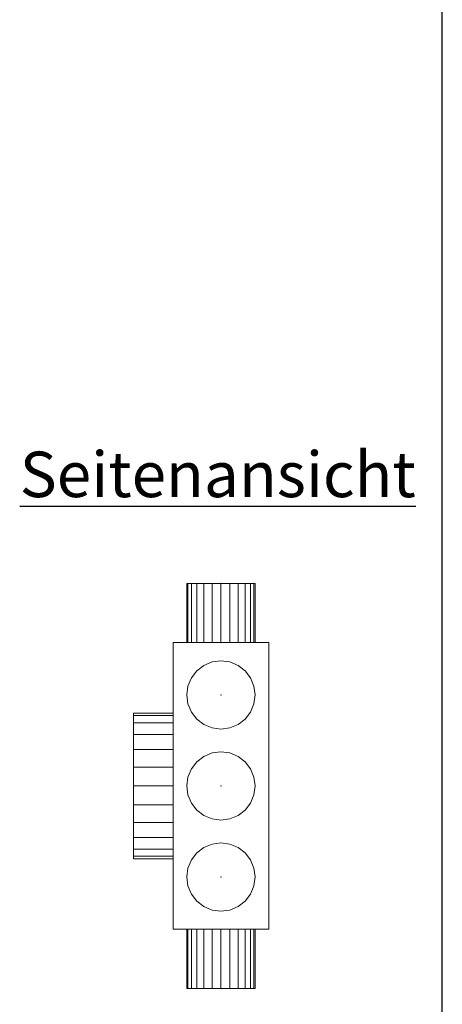
# Model space of a CAD drawing. Extents: x 466 to 26174, y 125 to 7187.
# Drawn here: x 4661 to 5125, y 2575 to 3656 of the extents above; entities that cross this region are included whole.
import ezdxf

# ---------------------------------------------------------------- set-up
doc = ezdxf.new("R2010")
doc.units = 0
doc.header["$LTSCALE"] = 100
for name, color, linetype, lineweight, true_color in [('L_Bauteil', 7, 'Continuous', 15, 0xababab), ('L_Zuluft', 6, 'Continuous', 15, 0xff00ff), ('Nova-DefPoints-Lueftung', 7, 'Continuous', 0, 0xc0c0c0)]:
    doc.layers.add(name, color=color, linetype=linetype, lineweight=lineweight, true_color=true_color)
doc.layers.add('X_SKOPF', color=7, linetype='Continuous', lineweight=25)
doc.styles.get("Standard").update_dxf_attribs({"font": 'arial.ttf'})

msp = doc.modelspace()

# ---------------------------------------------------------------- linework, layer by layer
at = {"layer": 'L_Bauteil', "linetype": 'Continuous'}
for points in [[(4829.4, 2972.1, 2460), (4829.4, 2657.1, 2460), (4829.4, 2657.1, 2775), (4829.4, 2972.1, 2775)], [(4829.4, 2972.1, 2775), (4829.4, 2657.1, 2775), (4934.4, 2657.1, 2775), (4934.4, 2972.1, 2775)], [(4934.4, 2972.1, 2460), (4934.4, 2657.1, 2460), (4829.4, 2657.1, 2460), (4829.4, 2972.1, 2460)], [(4934.4, 2972.1, 2775), (4934.4, 2657.1, 2775), (4934.4, 2657.1, 2460), (4934.4, 2972.1, 2460)]]:
    msp.add_3dface(points, dxfattribs=at)
at = {"layer": 'L_Zuluft', "linetype": 'Continuous'}
for points in [[(4845.7, 2972.1, 2707.8), (4844.4, 2972.1, 2717.5), (4844.4, 3037.1, 2717.5), (4845.7, 3037.1, 2707.8)], [(4844.4, 2972.1, 2717.5), (4845.7, 2972.1, 2727.2), (4845.7, 3037.1, 2727.2), (4844.4, 3037.1, 2717.5)], [(4845.7, 2972.1, 2507.8), (4844.4, 2972.1, 2517.5), (4844.4, 3037.1, 2517.5), (4845.7, 3037.1, 2507.8)], [(4844.4, 2972.1, 2517.5), (4845.7, 2972.1, 2527.2), (4845.7, 3037.1, 2527.2), (4844.4, 3037.1, 2517.5)], [(4845.7, 2972.1, 2607.8), (4844.4, 2972.1, 2617.5), (4844.4, 3037.1, 2617.5), (4845.7, 3037.1, 2607.8)], [(4844.4, 2972.1, 2617.5), (4845.7, 2972.1, 2627.2), (4845.7, 3037.1, 2627.2), (4844.4, 3037.1, 2617.5)], [(4849.4, 2972.1, 2698.8), (4845.7, 2972.1, 2707.8), (4845.7, 3037.1, 2707.8), (4849.4, 3037.1, 2698.8)], [(4845.7, 2972.1, 2727.2), (4849.4, 2972.1, 2736.3), (4849.4, 3037.1, 2736.3), (4845.7, 3037.1, 2727.2)], [(4849.4, 2972.1, 2498.8), (4845.7, 2972.1, 2507.8), (4845.7, 3037.1, 2507.8), (4849.4, 3037.1, 2498.8)], [(4845.7, 2972.1, 2527.2), (4849.4, 2972.1, 2536.3), (4849.4, 3037.1, 2536.3), (4845.7, 3037.1, 2527.2)], [(4849.4, 2972.1, 2598.8), (4845.7, 2972.1, 2607.8), (4845.7, 3037.1, 2607.8), (4849.4, 3037.1, 2598.8)], [(4845.7, 2972.1, 2627.2), (4849.4, 2972.1, 2636.3), (4849.4, 3037.1, 2636.3), (4845.7, 3037.1, 2627.2)], [(4855.4, 2972.1, 2691), (4849.4, 2972.1, 2698.8), (4849.4, 3037.1, 2698.8), (4855.4, 3037.1, 2691)], [(4849.4, 2972.1, 2736.3), (4855.4, 2972.1, 2744), (4855.4, 3037.1, 2744), (4849.4, 3037.1, 2736.3)], [(4855.4, 2972.1, 2491), (4849.4, 2972.1, 2498.8), (4849.4, 3037.1, 2498.8), (4855.4, 3037.1, 2491)], [(4849.4, 2972.1, 2536.3), (4855.4, 2972.1, 2544), (4855.4, 3037.1, 2544), (4849.4, 3037.1, 2536.3)], [(4855.4, 2972.1, 2591), (4849.4, 2972.1, 2598.8), (4849.4, 3037.1, 2598.8), (4855.4, 3037.1, 2591)], [(4849.4, 2972.1, 2636.3), (4855.4, 2972.1, 2644), (4855.4, 3037.1, 2644), (4849.4, 3037.1, 2636.3)], [(4863.2, 2972.1, 2685), (4855.4, 2972.1, 2691), (4855.4, 3037.1, 2691), (4863.2, 3037.1, 2685)], [(4855.4, 2972.1, 2744), (4863.2, 2972.1, 2750), (4863.2, 3037.1, 2750), (4855.4, 3037.1, 2744)], [(4863.2, 2972.1, 2485), (4855.4, 2972.1, 2491), (4855.4, 3037.1, 2491), (4863.2, 3037.1, 2485)], [(4855.4, 2972.1, 2544), (4863.2, 2972.1, 2550), (4863.2, 3037.1, 2550), (4855.4, 3037.1, 2544)], [(4863.2, 2972.1, 2585), (4855.4, 2972.1, 2591), (4855.4, 3037.1, 2591), (4863.2, 3037.1, 2585)], [(4855.4, 2972.1, 2644), (4863.2, 2972.1, 2650), (4863.2, 3037.1, 2650), (4855.4, 3037.1, 2644)], [(4872.2, 2972.1, 2681.3), (4863.2, 2972.1, 2685), (4863.2, 3037.1, 2685), (4872.2, 3037.1, 2681.3)], [(4863.2, 2972.1, 2750), (4872.2, 2972.1, 2753.7), (4872.2, 3037.1, 2753.7), (4863.2, 3037.1, 2750)], [(4872.2, 2972.1, 2481.3), (4863.2, 2972.1, 2485), (4863.2, 3037.1, 2485), (4872.2, 3037.1, 2481.3)], [(4863.2, 2972.1, 2550), (4872.2, 2972.1, 2553.7), (4872.2, 3037.1, 2553.7), (4863.2, 3037.1, 2550)], [(4872.2, 2972.1, 2581.3), (4863.2, 2972.1, 2585), (4863.2, 3037.1, 2585), (4872.2, 3037.1, 2581.3)], [(4863.2, 2972.1, 2650), (4872.2, 2972.1, 2653.7), (4872.2, 3037.1, 2653.7), (4863.2, 3037.1, 2650)], [(4881.9, 2972.1, 2680), (4872.2, 2972.1, 2681.3), (4872.2, 3037.1, 2681.3), (4881.9, 3037.1, 2680)], [(4872.2, 2972.1, 2753.7), (4881.9, 2972.1, 2755), (4881.9, 3037.1, 2755), (4872.2, 3037.1, 2753.7)], [(4881.9, 2972.1, 2480), (4872.2, 2972.1, 2481.3), (4872.2, 3037.1, 2481.3), (4881.9, 3037.1, 2480)], [(4872.2, 2972.1, 2553.7), (4881.9, 2972.1, 2555), (4881.9, 3037.1, 2555), (4872.2, 3037.1, 2553.7)], [(4881.9, 2972.1, 2580), (4872.2, 2972.1, 2581.3), (4872.2, 3037.1, 2581.3), (4881.9, 3037.1, 2580)], [(4872.2, 2972.1, 2653.7), (4881.9, 2972.1, 2655), (4881.9, 3037.1, 2655), (4872.2, 3037.1, 2653.7)], [(4881.9, 2972.1, 2755), (4891.6, 2972.1, 2753.7), (4891.6, 3037.1, 2753.7), (4881.9, 3037.1, 2755)], [(4891.6, 2972.1, 2681.3), (4881.9, 2972.1, 2680), (4881.9, 3037.1, 2680), (4891.6, 3037.1, 2681.3)], [(4881.9, 2972.1, 2555), (4891.6, 2972.1, 2553.7), (4891.6, 3037.1, 2553.7), (4881.9, 3037.1, 2555)], [(4891.6, 2972.1, 2481.3), (4881.9, 2972.1, 2480), (4881.9, 3037.1, 2480), (4891.6, 3037.1, 2481.3)], [(4881.9, 2972.1, 2655), (4891.6, 2972.1, 2653.7), (4891.6, 3037.1, 2653.7), (4881.9, 3037.1, 2655)], [(4891.6, 2972.1, 2581.3), (4881.9, 2972.1, 2580), (4881.9, 3037.1, 2580), (4891.6, 3037.1, 2581.3)], [(4891.6, 2972.1, 2753.7), (4900.7, 2972.1, 2750), (4900.7, 3037.1, 2750), (4891.6, 3037.1, 2753.7)], [(4900.7, 2972.1, 2685), (4891.6, 2972.1, 2681.3), (4891.6, 3037.1, 2681.3), (4900.7, 3037.1, 2685)], [(4891.6, 2972.1, 2553.7), (4900.7, 2972.1, 2550), (4900.7, 3037.1, 2550), (4891.6, 3037.1, 2553.7)], [(4900.7, 2972.1, 2485), (4891.6, 2972.1, 2481.3), (4891.6, 3037.1, 2481.3), (4900.7, 3037.1, 2485)], [(4891.6, 2972.1, 2653.7), (4900.7, 2972.1, 2650), (4900.7, 3037.1, 2650), (4891.6, 3037.1, 2653.7)], [(4900.7, 2972.1, 2585), (4891.6, 2972.1, 2581.3), (4891.6, 3037.1, 2581.3), (4900.7, 3037.1, 2585)], [(4900.7, 2972.1, 2750), (4908.4, 2972.1, 2744), (4908.4, 3037.1, 2744), (4900.7, 3037.1, 2750)], [(4908.4, 2972.1, 2691), (4900.7, 2972.1, 2685), (4900.7, 3037.1, 2685), (4908.4, 3037.1, 2691)], [(4900.7, 2972.1, 2550), (4908.4, 2972.1, 2544), (4908.4, 3037.1, 2544), (4900.7, 3037.1, 2550)], [(4908.4, 2972.1, 2491), (4900.7, 2972.1, 2485), (4900.7, 3037.1, 2485), (4908.4, 3037.1, 2491)], [(4900.7, 2972.1, 2650), (4908.4, 2972.1, 2644), (4908.4, 3037.1, 2644), (4900.7, 3037.1, 2650)], [(4908.4, 2972.1, 2591), (4900.7, 2972.1, 2585), (4900.7, 3037.1, 2585), (4908.4, 3037.1, 2591)], [(4908.4, 2972.1, 2744), (4914.4, 2972.1, 2736.3), (4914.4, 3037.1, 2736.3), (4908.4, 3037.1, 2744)], [(4914.4, 2972.1, 2698.8), (4908.4, 2972.1, 2691), (4908.4, 3037.1, 2691), (4914.4, 3037.1, 2698.8)], [(4908.4, 2972.1, 2544), (4914.4, 2972.1, 2536.3), (4914.4, 3037.1, 2536.3), (4908.4, 3037.1, 2544)], [(4914.4, 2972.1, 2498.8), (4908.4, 2972.1, 2491), (4908.4, 3037.1, 2491), (4914.4, 3037.1, 2498.8)], [(4908.4, 2972.1, 2644), (4914.4, 2972.1, 2636.3), (4914.4, 3037.1, 2636.3), (4908.4, 3037.1, 2644)], [(4914.4, 2972.1, 2598.8), (4908.4, 2972.1, 2591), (4908.4, 3037.1, 2591), (4914.4, 3037.1, 2598.8)], [(4914.4, 2972.1, 2736.3), (4918.1, 2972.1, 2727.2), (4918.1, 3037.1, 2727.2), (4914.4, 3037.1, 2736.3)], [(4918.1, 2972.1, 2707.8), (4914.4, 2972.1, 2698.8), (4914.4, 3037.1, 2698.8), (4918.1, 3037.1, 2707.8)], [(4914.4, 2972.1, 2536.3), (4918.1, 2972.1, 2527.2), (4918.1, 3037.1, 2527.2), (4914.4, 3037.1, 2536.3)], [(4918.1, 2972.1, 2507.8), (4914.4, 2972.1, 2498.8), (4914.4, 3037.1, 2498.8), (4918.1, 3037.1, 2507.8)], [(4914.4, 2972.1, 2636.3), (4918.1, 2972.1, 2627.2), (4918.1, 3037.1, 2627.2), (4914.4, 3037.1, 2636.3)], [(4918.1, 2972.1, 2607.8), (4914.4, 2972.1, 2598.8), (4914.4, 3037.1, 2598.8), (4918.1, 3037.1, 2607.8)], [(4918.1, 2972.1, 2727.2), (4919.4, 2972.1, 2717.5), (4919.4, 3037.1, 2717.5), (4918.1, 3037.1, 2727.2)], [(4919.4, 2972.1, 2717.5), (4918.1, 2972.1, 2707.8), (4918.1, 3037.1, 2707.8), (4919.4, 3037.1, 2717.5)], [(4918.1, 2972.1, 2527.2), (4919.4, 2972.1, 2517.5), (4919.4, 3037.1, 2517.5), (4918.1, 3037.1, 2527.2)], [(4919.4, 2972.1, 2517.5), (4918.1, 2972.1, 2507.8), (4918.1, 3037.1, 2507.8), (4919.4, 3037.1, 2517.5)], [(4918.1, 2972.1, 2627.2), (4919.4, 2972.1, 2617.5), (4919.4, 3037.1, 2617.5), (4918.1, 3037.1, 2627.2)], [(4919.4, 2972.1, 2617.5), (4918.1, 2972.1, 2607.8), (4918.1, 3037.1, 2607.8), (4919.4, 3037.1, 2617.5)], [(4863.2, 2947, 2775), (4855.4, 2941.1, 2775), (4855.4, 2941.1, 2840), (4863.2, 2947, 2840)], [(4855.4, 2941.1, 2460), (4863.2, 2947, 2460), (4863.2, 2947, 2395), (4855.4, 2941.1, 2395)], [(4872.2, 2950.8, 2775), (4863.2, 2947, 2775), (4863.2, 2947, 2840), (4872.2, 2950.8, 2840)], [(4863.2, 2947, 2460), (4872.2, 2950.8, 2460), (4872.2, 2950.8, 2395), (4863.2, 2947, 2395)], [(4881.9, 2952.1, 2775), (4872.2, 2950.8, 2775), (4872.2, 2950.8, 2840), (4881.9, 2952.1, 2840)], [(4872.2, 2950.8, 2460), (4881.9, 2952.1, 2460), (4881.9, 2952.1, 2395), (4872.2, 2950.8, 2395)], [(4891.6, 2950.8, 2775), (4881.9, 2952.1, 2775), (4881.9, 2952.1, 2840), (4891.6, 2950.8, 2840)], [(4881.9, 2952.1, 2460), (4891.6, 2950.8, 2460), (4891.6, 2950.8, 2395), (4881.9, 2952.1, 2395)], [(4900.7, 2947, 2775), (4891.6, 2950.8, 2775), (4891.6, 2950.8, 2840), (4900.7, 2947, 2840)], [(4891.6, 2950.8, 2460), (4900.7, 2947, 2460), (4900.7, 2947, 2395), (4891.6, 2950.8, 2395)], [(4908.4, 2941.1, 2775), (4900.7, 2947, 2775), (4900.7, 2947, 2840), (4908.4, 2941.1, 2840)], [(4900.7, 2947, 2460), (4908.4, 2941.1, 2460), (4908.4, 2941.1, 2395), (4900.7, 2947, 2395)], [(4849.4, 2933.3, 2775), (4845.7, 2924.3, 2775), (4845.7, 2924.3, 2840), (4849.4, 2933.3, 2840)], [(4845.7, 2924.3, 2460), (4849.4, 2933.3, 2460), (4849.4, 2933.3, 2395), (4845.7, 2924.3, 2395)], [(4855.4, 2941.1, 2775), (4849.4, 2933.3, 2775), (4849.4, 2933.3, 2840), (4855.4, 2941.1, 2840)], [(4849.4, 2933.3, 2460), (4855.4, 2941.1, 2460), (4855.4, 2941.1, 2395), (4849.4, 2933.3, 2395)], [(4914.4, 2933.3, 2775), (4908.4, 2941.1, 2775), (4908.4, 2941.1, 2840), (4914.4, 2933.3, 2840)], [(4908.4, 2941.1, 2460), (4914.4, 2933.3, 2460), (4914.4, 2933.3, 2395), (4908.4, 2941.1, 2395)], [(4918.1, 2924.3, 2775), (4914.4, 2933.3, 2775), (4914.4, 2933.3, 2840), (4918.1, 2924.3, 2840)], [(4914.4, 2933.3, 2460), (4918.1, 2924.3, 2460), (4918.1, 2924.3, 2395), (4914.4, 2933.3, 2395)], [(4845.7, 2924.3, 2775), (4844.4, 2914.6, 2775), (4844.4, 2914.6, 2840), (4845.7, 2924.3, 2840)], [(4844.4, 2914.6, 2460), (4845.7, 2924.3, 2460), (4845.7, 2924.3, 2395), (4844.4, 2914.6, 2395)], [(4919.4, 2914.6, 2775), (4918.1, 2924.3, 2775), (4918.1, 2924.3, 2840), (4919.4, 2914.6, 2840)], [(4918.1, 2924.3, 2460), (4919.4, 2914.6, 2460), (4919.4, 2914.6, 2395), (4918.1, 2924.3, 2395)], [(4844.4, 2914.6, 2775), (4845.7, 2904.9, 2775), (4845.7, 2904.9, 2840), (4844.4, 2914.6, 2840)], [(4845.7, 2904.9, 2460), (4844.4, 2914.6, 2460), (4844.4, 2914.6, 2395), (4845.7, 2904.9, 2395)], [(4918.1, 2904.9, 2775), (4919.4, 2914.6, 2775), (4919.4, 2914.6, 2840), (4918.1, 2904.9, 2840)], [(4919.4, 2914.6, 2460), (4918.1, 2904.9, 2460), (4918.1, 2904.9, 2395), (4919.4, 2914.6, 2395)], [(4845.7, 2904.9, 2775), (4849.4, 2895.8, 2775), (4849.4, 2895.8, 2840), (4845.7, 2904.9, 2840)], [(4849.4, 2895.8, 2460), (4845.7, 2904.9, 2460), (4845.7, 2904.9, 2395), (4849.4, 2895.8, 2395)], [(4914.4, 2895.8, 2775), (4918.1, 2904.9, 2775), (4918.1, 2904.9, 2840), (4914.4, 2895.8, 2840)], [(4918.1, 2904.9, 2460), (4914.4, 2895.8, 2460), (4914.4, 2895.8, 2395), (4918.1, 2904.9, 2395)], [(4829.4, 2891.8, 2638.2), (4829.4, 2894.6, 2617.5), (4785.9, 2894.6, 2617.5), (4785.9, 2891.8, 2638.2)], [(4829.4, 2894.6, 2617.5), (4829.4, 2891.8, 2596.8), (4785.9, 2891.8, 2596.8), (4785.9, 2894.6, 2617.5)], [(4829.4, 2883.8, 2657.5), (4829.4, 2891.8, 2638.2), (4785.9, 2891.8, 2638.2), (4785.9, 2883.8, 2657.5)], [(4829.4, 2891.8, 2596.8), (4829.4, 2883.8, 2577.5), (4785.9, 2883.8, 2577.5), (4785.9, 2891.8, 2596.8)], [(4849.4, 2895.8, 2775), (4855.4, 2888.1, 2775), (4855.4, 2888.1, 2840), (4849.4, 2895.8, 2840)], [(4855.4, 2888.1, 2460), (4849.4, 2895.8, 2460), (4849.4, 2895.8, 2395), (4855.4, 2888.1, 2395)], [(4855.4, 2888.1, 2775), (4863.2, 2882.1, 2775), (4863.2, 2882.1, 2840), (4855.4, 2888.1, 2840)], [(4863.2, 2882.1, 2460), (4855.4, 2888.1, 2460), (4855.4, 2888.1, 2395), (4863.2, 2882.1, 2395)], [(4900.7, 2882.1, 2775), (4908.4, 2888.1, 2775), (4908.4, 2888.1, 2840), (4900.7, 2882.1, 2840)], [(4908.4, 2888.1, 2460), (4900.7, 2882.1, 2460), (4900.7, 2882.1, 2395), (4908.4, 2888.1, 2395)], [(4908.4, 2888.1, 2775), (4914.4, 2895.8, 2775), (4914.4, 2895.8, 2840), (4908.4, 2888.1, 2840)], [(4914.4, 2895.8, 2460), (4908.4, 2888.1, 2460), (4908.4, 2888.1, 2395), (4914.4, 2895.8, 2395)], [(4829.4, 2871.1, 2674.1), (4829.4, 2883.8, 2657.5), (4785.9, 2883.8, 2657.5), (4785.9, 2871.1, 2674.1)], [(4829.4, 2883.8, 2577.5), (4829.4, 2871.1, 2560.9), (4785.9, 2871.1, 2560.9), (4785.9, 2883.8, 2577.5)], [(4863.2, 2882.1, 2775), (4872.2, 2878.3, 2775), (4872.2, 2878.3, 2840), (4863.2, 2882.1, 2840)], [(4872.2, 2878.3, 2460), (4863.2, 2882.1, 2460), (4863.2, 2882.1, 2395), (4872.2, 2878.3, 2395)], [(4872.2, 2878.3, 2775), (4881.9, 2877.1, 2775), (4881.9, 2877.1, 2840), (4872.2, 2878.3, 2840)], [(4881.9, 2877.1, 2460), (4872.2, 2878.3, 2460), (4872.2, 2878.3, 2395), (4881.9, 2877.1, 2395)], [(4881.9, 2877.1, 2775), (4891.6, 2878.3, 2775), (4891.6, 2878.3, 2840), (4881.9, 2877.1, 2840)], [(4891.6, 2878.3, 2460), (4881.9, 2877.1, 2460), (4881.9, 2877.1, 2395), (4891.6, 2878.3, 2395)], [(4891.6, 2878.3, 2775), (4900.7, 2882.1, 2775), (4900.7, 2882.1, 2840), (4891.6, 2878.3, 2840)], [(4900.7, 2882.1, 2460), (4891.6, 2878.3, 2460), (4891.6, 2878.3, 2395), (4900.7, 2882.1, 2395)], [(4829.4, 2854.6, 2686.8), (4829.4, 2871.1, 2674.1), (4785.9, 2871.1, 2674.1), (4785.9, 2854.6, 2686.8)], [(4829.4, 2871.1, 2560.9), (4829.4, 2854.6, 2548.2), (4785.9, 2854.6, 2548.2), (4785.9, 2871.1, 2560.9)], [(4829.4, 2835.3, 2694.8), (4829.4, 2854.6, 2686.8), (4785.9, 2854.6, 2686.8), (4785.9, 2835.3, 2694.8)], [(4829.4, 2854.6, 2548.2), (4829.4, 2835.3, 2540.2), (4785.9, 2835.3, 2540.2), (4785.9, 2854.6, 2548.2)], [(4863.2, 2847, 2775), (4855.4, 2841.1, 2775), (4855.4, 2841.1, 2840), (4863.2, 2847, 2840)], [(4855.4, 2841.1, 2460), (4863.2, 2847, 2460), (4863.2, 2847, 2395), (4855.4, 2841.1, 2395)], [(4872.2, 2850.8, 2775), (4863.2, 2847, 2775), (4863.2, 2847, 2840), (4872.2, 2850.8, 2840)], [(4863.2, 2847, 2460), (4872.2, 2850.8, 2460), (4872.2, 2850.8, 2395), (4863.2, 2847, 2395)], [(4881.9, 2852.1, 2775), (4872.2, 2850.8, 2775), (4872.2, 2850.8, 2840), (4881.9, 2852.1, 2840)], [(4872.2, 2850.8, 2460), (4881.9, 2852.1, 2460), (4881.9, 2852.1, 2395), (4872.2, 2850.8, 2395)], [(4891.6, 2850.8, 2775), (4881.9, 2852.1, 2775), (4881.9, 2852.1, 2840), (4891.6, 2850.8, 2840)], [(4881.9, 2852.1, 2460), (4891.6, 2850.8, 2460), (4891.6, 2850.8, 2395), (4881.9, 2852.1, 2395)], [(4900.7, 2847, 2775), (4891.6, 2850.8, 2775), (4891.6, 2850.8, 2840), (4900.7, 2847, 2840)], [(4891.6, 2850.8, 2460), (4900.7, 2847, 2460), (4900.7, 2847, 2395), (4891.6, 2850.8, 2395)], [(4908.4, 2841.1, 2775), (4900.7, 2847, 2775), (4900.7, 2847, 2840), (4908.4, 2841.1, 2840)], [(4900.7, 2847, 2460), (4908.4, 2841.1, 2460), (4908.4, 2841.1, 2395), (4900.7, 2847, 2395)], [(4829.4, 2814.6, 2697.5), (4829.4, 2835.3, 2694.8), (4785.9, 2835.3, 2694.8), (4785.9, 2814.6, 2697.5)], [(4829.4, 2835.3, 2540.2), (4829.4, 2814.6, 2537.5), (4785.9, 2814.6, 2537.5), (4785.9, 2835.3, 2540.2)], [(4855.4, 2841.1, 2775), (4849.4, 2833.3, 2775), (4849.4, 2833.3, 2840), (4855.4, 2841.1, 2840)], [(4849.4, 2833.3, 2460), (4855.4, 2841.1, 2460), (4855.4, 2841.1, 2395), (4849.4, 2833.3, 2395)], [(4914.4, 2833.3, 2775), (4908.4, 2841.1, 2775), (4908.4, 2841.1, 2840), (4914.4, 2833.3, 2840)], [(4908.4, 2841.1, 2460), (4914.4, 2833.3, 2460), (4914.4, 2833.3, 2395), (4908.4, 2841.1, 2395)], [(4845.7, 2824.3, 2775), (4844.4, 2814.6, 2775), (4844.4, 2814.6, 2840), (4845.7, 2824.3, 2840)], [(4844.4, 2814.6, 2460), (4845.7, 2824.3, 2460), (4845.7, 2824.3, 2395), (4844.4, 2814.6, 2395)], [(4849.4, 2833.3, 2775), (4845.7, 2824.3, 2775), (4845.7, 2824.3, 2840), (4849.4, 2833.3, 2840)], [(4845.7, 2824.3, 2460), (4849.4, 2833.3, 2460), (4849.4, 2833.3, 2395), (4845.7, 2824.3, 2395)], [(4918.1, 2824.3, 2775), (4914.4, 2833.3, 2775), (4914.4, 2833.3, 2840), (4918.1, 2824.3, 2840)], [(4914.4, 2833.3, 2460), (4918.1, 2824.3, 2460), (4918.1, 2824.3, 2395), (4914.4, 2833.3, 2395)], [(4919.4, 2814.6, 2775), (4918.1, 2824.3, 2775), (4918.1, 2824.3, 2840), (4919.4, 2814.6, 2840)], [(4918.1, 2824.3, 2460), (4919.4, 2814.6, 2460), (4919.4, 2814.6, 2395), (4918.1, 2824.3, 2395)], [(4829.4, 2814.6, 2537.5), (4829.4, 2793.9, 2540.2), (4785.9, 2793.9, 2540.2), (4785.9, 2814.6, 2537.5)], [(4829.4, 2793.9, 2694.8), (4829.4, 2814.6, 2697.5), (4785.9, 2814.6, 2697.5), (4785.9, 2793.9, 2694.8)], [(4844.4, 2814.6, 2775), (4845.7, 2804.9, 2775), (4845.7, 2804.9, 2840), (4844.4, 2814.6, 2840)], [(4845.7, 2804.9, 2460), (4844.4, 2814.6, 2460), (4844.4, 2814.6, 2395), (4845.7, 2804.9, 2395)], [(4918.1, 2804.9, 2775), (4919.4, 2814.6, 2775), (4919.4, 2814.6, 2840), (4918.1, 2804.9, 2840)], [(4919.4, 2814.6, 2460), (4918.1, 2804.9, 2460), (4918.1, 2804.9, 2395), (4919.4, 2814.6, 2395)], [(4845.7, 2804.9, 2775), (4849.4, 2795.8, 2775), (4849.4, 2795.8, 2840), (4845.7, 2804.9, 2840)], [(4849.4, 2795.8, 2460), (4845.7, 2804.9, 2460), (4845.7, 2804.9, 2395), (4849.4, 2795.8, 2395)], [(4914.4, 2795.8, 2775), (4918.1, 2804.9, 2775), (4918.1, 2804.9, 2840), (4914.4, 2795.8, 2840)], [(4918.1, 2804.9, 2460), (4914.4, 2795.8, 2460), (4914.4, 2795.8, 2395), (4918.1, 2804.9, 2395)], [(4829.4, 2793.9, 2540.2), (4829.4, 2774.6, 2548.2), (4785.9, 2774.6, 2548.2), (4785.9, 2793.9, 2540.2)], [(4829.4, 2774.6, 2686.8), (4829.4, 2793.9, 2694.8), (4785.9, 2793.9, 2694.8), (4785.9, 2774.6, 2686.8)], [(4849.4, 2795.8, 2775), (4855.4, 2788.1, 2775), (4855.4, 2788.1, 2840), (4849.4, 2795.8, 2840)], [(4855.4, 2788.1, 2460), (4849.4, 2795.8, 2460), (4849.4, 2795.8, 2395), (4855.4, 2788.1, 2395)], [(4908.4, 2788.1, 2775), (4914.4, 2795.8, 2775), (4914.4, 2795.8, 2840), (4908.4, 2788.1, 2840)], [(4914.4, 2795.8, 2460), (4908.4, 2788.1, 2460), (4908.4, 2788.1, 2395), (4914.4, 2795.8, 2395)], [(4855.4, 2788.1, 2775), (4863.2, 2782.1, 2775), (4863.2, 2782.1, 2840), (4855.4, 2788.1, 2840)], [(4863.2, 2782.1, 2460), (4855.4, 2788.1, 2460), (4855.4, 2788.1, 2395), (4863.2, 2782.1, 2395)], [(4863.2, 2782.1, 2775), (4872.2, 2778.3, 2775), (4872.2, 2778.3, 2840), (4863.2, 2782.1, 2840)], [(4872.2, 2778.3, 2460), (4863.2, 2782.1, 2460), (4863.2, 2782.1, 2395), (4872.2, 2778.3, 2395)], [(4891.6, 2778.3, 2775), (4900.7, 2782.1, 2775), (4900.7, 2782.1, 2840), (4891.6, 2778.3, 2840)], [(4900.7, 2782.1, 2460), (4891.6, 2778.3, 2460), (4891.6, 2778.3, 2395), (4900.7, 2782.1, 2395)], [(4900.7, 2782.1, 2775), (4908.4, 2788.1, 2775), (4908.4, 2788.1, 2840), (4900.7, 2782.1, 2840)], [(4908.4, 2788.1, 2460), (4900.7, 2782.1, 2460), (4900.7, 2782.1, 2395), (4908.4, 2788.1, 2395)], [(4829.4, 2774.6, 2548.2), (4829.4, 2758, 2560.9), (4785.9, 2758, 2560.9), (4785.9, 2774.6, 2548.2)], [(4829.4, 2758, 2674.1), (4829.4, 2774.6, 2686.8), (4785.9, 2774.6, 2686.8), (4785.9, 2758, 2674.1)], [(4872.2, 2778.3, 2775), (4881.9, 2777.1, 2775), (4881.9, 2777.1, 2840), (4872.2, 2778.3, 2840)], [(4881.9, 2777.1, 2460), (4872.2, 2778.3, 2460), (4872.2, 2778.3, 2395), (4881.9, 2777.1, 2395)], [(4881.9, 2777.1, 2775), (4891.6, 2778.3, 2775), (4891.6, 2778.3, 2840), (4881.9, 2777.1, 2840)], [(4891.6, 2778.3, 2460), (4881.9, 2777.1, 2460), (4881.9, 2777.1, 2395), (4891.6, 2778.3, 2395)], [(4829.4, 2758, 2560.9), (4829.4, 2745.3, 2577.5), (4785.9, 2745.3, 2577.5), (4785.9, 2758, 2560.9)], [(4829.4, 2745.3, 2657.5), (4829.4, 2758, 2674.1), (4785.9, 2758, 2674.1), (4785.9, 2745.3, 2657.5)], [(4863.2, 2747, 2775), (4855.4, 2741.1, 2775), (4855.4, 2741.1, 2840), (4863.2, 2747, 2840)], [(4855.4, 2741.1, 2460), (4863.2, 2747, 2460), (4863.2, 2747, 2395), (4855.4, 2741.1, 2395)], [(4872.2, 2750.8, 2775), (4863.2, 2747, 2775), (4863.2, 2747, 2840), (4872.2, 2750.8, 2840)], [(4863.2, 2747, 2460), (4872.2, 2750.8, 2460), (4872.2, 2750.8, 2395), (4863.2, 2747, 2395)], [(4881.9, 2752.1, 2775), (4872.2, 2750.8, 2775), (4872.2, 2750.8, 2840), (4881.9, 2752.1, 2840)], [(4872.2, 2750.8, 2460), (4881.9, 2752.1, 2460), (4881.9, 2752.1, 2395), (4872.2, 2750.8, 2395)], [(4891.6, 2750.8, 2775), (4881.9, 2752.1, 2775), (4881.9, 2752.1, 2840), (4891.6, 2750.8, 2840)], [(4881.9, 2752.1, 2460), (4891.6, 2750.8, 2460), (4891.6, 2750.8, 2395), (4881.9, 2752.1, 2395)], [(4900.7, 2747, 2775), (4891.6, 2750.8, 2775), (4891.6, 2750.8, 2840), (4900.7, 2747, 2840)], [(4891.6, 2750.8, 2460), (4900.7, 2747, 2460), (4900.7, 2747, 2395), (4891.6, 2750.8, 2395)], [(4908.4, 2741.1, 2775), (4900.7, 2747, 2775), (4900.7, 2747, 2840), (4908.4, 2741.1, 2840)], [(4900.7, 2747, 2460), (4908.4, 2741.1, 2460), (4908.4, 2741.1, 2395), (4900.7, 2747, 2395)], [(4829.4, 2745.3, 2577.5), (4829.4, 2737.3, 2596.8), (4785.9, 2737.3, 2596.8), (4785.9, 2745.3, 2577.5)], [(4829.4, 2737.3, 2638.2), (4829.4, 2745.3, 2657.5), (4785.9, 2745.3, 2657.5), (4785.9, 2737.3, 2638.2)], [(4829.4, 2737.3, 2596.8), (4829.4, 2734.6, 2617.5), (4785.9, 2734.6, 2617.5), (4785.9, 2737.3, 2596.8)], [(4829.4, 2734.6, 2617.5), (4829.4, 2737.3, 2638.2), (4785.9, 2737.3, 2638.2), (4785.9, 2734.6, 2617.5)], [(4855.4, 2741.1, 2775), (4849.4, 2733.3, 2775), (4849.4, 2733.3, 2840), (4855.4, 2741.1, 2840)], [(4849.4, 2733.3, 2460), (4855.4, 2741.1, 2460), (4855.4, 2741.1, 2395), (4849.4, 2733.3, 2395)], [(4914.4, 2733.3, 2775), (4908.4, 2741.1, 2775), (4908.4, 2741.1, 2840), (4914.4, 2733.3, 2840)], [(4908.4, 2741.1, 2460), (4914.4, 2733.3, 2460), (4914.4, 2733.3, 2395), (4908.4, 2741.1, 2395)], [(4849.4, 2733.3, 2775), (4845.7, 2724.3, 2775), (4845.7, 2724.3, 2840), (4849.4, 2733.3, 2840)], [(4845.7, 2724.3, 2460), (4849.4, 2733.3, 2460), (4849.4, 2733.3, 2395), (4845.7, 2724.3, 2395)], [(4918.1, 2724.3, 2775), (4914.4, 2733.3, 2775), (4914.4, 2733.3, 2840), (4918.1, 2724.3, 2840)], [(4914.4, 2733.3, 2460), (4918.1, 2724.3, 2460), (4918.1, 2724.3, 2395), (4914.4, 2733.3, 2395)], [(4845.7, 2724.3, 2775), (4844.4, 2714.6, 2775), (4844.4, 2714.6, 2840), (4845.7, 2724.3, 2840)], [(4844.4, 2714.6, 2460), (4845.7, 2724.3, 2460), (4845.7, 2724.3, 2395), (4844.4, 2714.6, 2395)], [(4844.4, 2714.6, 2775), (4845.7, 2704.9, 2775), (4845.7, 2704.9, 2840), (4844.4, 2714.6, 2840)], [(4845.7, 2704.9, 2460), (4844.4, 2714.6, 2460), (4844.4, 2714.6, 2395), (4845.7, 2704.9, 2395)], [(4919.4, 2714.6, 2775), (4918.1, 2724.3, 2775), (4918.1, 2724.3, 2840), (4919.4, 2714.6, 2840)], [(4918.1, 2724.3, 2460), (4919.4, 2714.6, 2460), (4919.4, 2714.6, 2395), (4918.1, 2724.3, 2395)], [(4918.1, 2704.9, 2775), (4919.4, 2714.6, 2775), (4919.4, 2714.6, 2840), (4918.1, 2704.9, 2840)], [(4919.4, 2714.6, 2460), (4918.1, 2704.9, 2460), (4918.1, 2704.9, 2395), (4919.4, 2714.6, 2395)], [(4845.7, 2704.9, 2775), (4849.4, 2695.8, 2775), (4849.4, 2695.8, 2840), (4845.7, 2704.9, 2840)], [(4849.4, 2695.8, 2460), (4845.7, 2704.9, 2460), (4845.7, 2704.9, 2395), (4849.4, 2695.8, 2395)], [(4914.4, 2695.8, 2775), (4918.1, 2704.9, 2775), (4918.1, 2704.9, 2840), (4914.4, 2695.8, 2840)], [(4918.1, 2704.9, 2460), (4914.4, 2695.8, 2460), (4914.4, 2695.8, 2395), (4918.1, 2704.9, 2395)], [(4849.4, 2695.8, 2775), (4855.4, 2688.1, 2775), (4855.4, 2688.1, 2840), (4849.4, 2695.8, 2840)], [(4855.4, 2688.1, 2460), (4849.4, 2695.8, 2460), (4849.4, 2695.8, 2395), (4855.4, 2688.1, 2395)], [(4908.4, 2688.1, 2775), (4914.4, 2695.8, 2775), (4914.4, 2695.8, 2840), (4908.4, 2688.1, 2840)], [(4914.4, 2695.8, 2460), (4908.4, 2688.1, 2460), (4908.4, 2688.1, 2395), (4914.4, 2695.8, 2395)], [(4855.4, 2688.1, 2775), (4863.2, 2682.1, 2775), (4863.2, 2682.1, 2840), (4855.4, 2688.1, 2840)], [(4863.2, 2682.1, 2460), (4855.4, 2688.1, 2460), (4855.4, 2688.1, 2395), (4863.2, 2682.1, 2395)], [(4863.2, 2682.1, 2775), (4872.2, 2678.3, 2775), (4872.2, 2678.3, 2840), (4863.2, 2682.1, 2840)], [(4872.2, 2678.3, 2460), (4863.2, 2682.1, 2460), (4863.2, 2682.1, 2395), (4872.2, 2678.3, 2395)], [(4891.6, 2678.3, 2775), (4900.7, 2682.1, 2775), (4900.7, 2682.1, 2840), (4891.6, 2678.3, 2840)], [(4900.7, 2682.1, 2460), (4891.6, 2678.3, 2460), (4891.6, 2678.3, 2395), (4900.7, 2682.1, 2395)], [(4900.7, 2682.1, 2775), (4908.4, 2688.1, 2775), (4908.4, 2688.1, 2840), (4900.7, 2682.1, 2840)], [(4908.4, 2688.1, 2460), (4900.7, 2682.1, 2460), (4900.7, 2682.1, 2395), (4908.4, 2688.1, 2395)], [(4872.2, 2678.3, 2775), (4881.9, 2677.1, 2775), (4881.9, 2677.1, 2840), (4872.2, 2678.3, 2840)], [(4881.9, 2677.1, 2460), (4872.2, 2678.3, 2460), (4872.2, 2678.3, 2395), (4881.9, 2677.1, 2395)], [(4881.9, 2677.1, 2775), (4891.6, 2678.3, 2775), (4891.6, 2678.3, 2840), (4881.9, 2677.1, 2840)], [(4891.6, 2678.3, 2460), (4881.9, 2677.1, 2460), (4881.9, 2677.1, 2395), (4891.6, 2678.3, 2395)], [(4845.7, 2657.1, 2527.2), (4844.4, 2657.1, 2517.5), (4844.4, 2592.1, 2517.5), (4845.7, 2592.1, 2527.2)], [(4844.4, 2657.1, 2517.5), (4845.7, 2657.1, 2507.8), (4845.7, 2592.1, 2507.8), (4844.4, 2592.1, 2517.5)], [(4845.7, 2657.1, 2627.2), (4844.4, 2657.1, 2617.5), (4844.4, 2592.1, 2617.5), (4845.7, 2592.1, 2627.2)], [(4844.4, 2657.1, 2617.5), (4845.7, 2657.1, 2607.8), (4845.7, 2592.1, 2607.8), (4844.4, 2592.1, 2617.5)], [(4845.7, 2657.1, 2727.2), (4844.4, 2657.1, 2717.5), (4844.4, 2592.1, 2717.5), (4845.7, 2592.1, 2727.2)], [(4844.4, 2657.1, 2717.5), (4845.7, 2657.1, 2707.8), (4845.7, 2592.1, 2707.8), (4844.4, 2592.1, 2717.5)], [(4849.4, 2657.1, 2536.3), (4845.7, 2657.1, 2527.2), (4845.7, 2592.1, 2527.2), (4849.4, 2592.1, 2536.3)], [(4845.7, 2657.1, 2507.8), (4849.4, 2657.1, 2498.8), (4849.4, 2592.1, 2498.8), (4845.7, 2592.1, 2507.8)], [(4849.4, 2657.1, 2636.3), (4845.7, 2657.1, 2627.2), (4845.7, 2592.1, 2627.2), (4849.4, 2592.1, 2636.3)], [(4845.7, 2657.1, 2607.8), (4849.4, 2657.1, 2598.8), (4849.4, 2592.1, 2598.8), (4845.7, 2592.1, 2607.8)], [(4849.4, 2657.1, 2736.3), (4845.7, 2657.1, 2727.2), (4845.7, 2592.1, 2727.2), (4849.4, 2592.1, 2736.3)], [(4845.7, 2657.1, 2707.8), (4849.4, 2657.1, 2698.8), (4849.4, 2592.1, 2698.8), (4845.7, 2592.1, 2707.8)], [(4855.4, 2657.1, 2544), (4849.4, 2657.1, 2536.3), (4849.4, 2592.1, 2536.3), (4855.4, 2592.1, 2544)], [(4849.4, 2657.1, 2498.8), (4855.4, 2657.1, 2491), (4855.4, 2592.1, 2491), (4849.4, 2592.1, 2498.8)], [(4855.4, 2657.1, 2644), (4849.4, 2657.1, 2636.3), (4849.4, 2592.1, 2636.3), (4855.4, 2592.1, 2644)], [(4849.4, 2657.1, 2598.8), (4855.4, 2657.1, 2591), (4855.4, 2592.1, 2591), (4849.4, 2592.1, 2598.8)], [(4855.4, 2657.1, 2744), (4849.4, 2657.1, 2736.3), (4849.4, 2592.1, 2736.3), (4855.4, 2592.1, 2744)], [(4849.4, 2657.1, 2698.8), (4855.4, 2657.1, 2691), (4855.4, 2592.1, 2691), (4849.4, 2592.1, 2698.8)], [(4863.2, 2657.1, 2550), (4855.4, 2657.1, 2544), (4855.4, 2592.1, 2544), (4863.2, 2592.1, 2550)], [(4855.4, 2657.1, 2491), (4863.2, 2657.1, 2485), (4863.2, 2592.1, 2485), (4855.4, 2592.1, 2491)], [(4863.2, 2657.1, 2650), (4855.4, 2657.1, 2644), (4855.4, 2592.1, 2644), (4863.2, 2592.1, 2650)], [(4855.4, 2657.1, 2591), (4863.2, 2657.1, 2585), (4863.2, 2592.1, 2585), (4855.4, 2592.1, 2591)], [(4863.2, 2657.1, 2750), (4855.4, 2657.1, 2744), (4855.4, 2592.1, 2744), (4863.2, 2592.1, 2750)], [(4855.4, 2657.1, 2691), (4863.2, 2657.1, 2685), (4863.2, 2592.1, 2685), (4855.4, 2592.1, 2691)], [(4872.2, 2657.1, 2553.7), (4863.2, 2657.1, 2550), (4863.2, 2592.1, 2550), (4872.2, 2592.1, 2553.7)], [(4863.2, 2657.1, 2485), (4872.2, 2657.1, 2481.3), (4872.2, 2592.1, 2481.3), (4863.2, 2592.1, 2485)], [(4872.2, 2657.1, 2653.7), (4863.2, 2657.1, 2650), (4863.2, 2592.1, 2650), (4872.2, 2592.1, 2653.7)], [(4863.2, 2657.1, 2585), (4872.2, 2657.1, 2581.3), (4872.2, 2592.1, 2581.3), (4863.2, 2592.1, 2585)], [(4872.2, 2657.1, 2753.7), (4863.2, 2657.1, 2750), (4863.2, 2592.1, 2750), (4872.2, 2592.1, 2753.7)], [(4863.2, 2657.1, 2685), (4872.2, 2657.1, 2681.3), (4872.2, 2592.1, 2681.3), (4863.2, 2592.1, 2685)], [(4881.9, 2657.1, 2555), (4872.2, 2657.1, 2553.7), (4872.2, 2592.1, 2553.7), (4881.9, 2592.1, 2555)], [(4872.2, 2657.1, 2481.3), (4881.9, 2657.1, 2480), (4881.9, 2592.1, 2480), (4872.2, 2592.1, 2481.3)], [(4881.9, 2657.1, 2655), (4872.2, 2657.1, 2653.7), (4872.2, 2592.1, 2653.7), (4881.9, 2592.1, 2655)], [(4872.2, 2657.1, 2581.3), (4881.9, 2657.1, 2580), (4881.9, 2592.1, 2580), (4872.2, 2592.1, 2581.3)], [(4881.9, 2657.1, 2755), (4872.2, 2657.1, 2753.7), (4872.2, 2592.1, 2753.7), (4881.9, 2592.1, 2755)], [(4872.2, 2657.1, 2681.3), (4881.9, 2657.1, 2680), (4881.9, 2592.1, 2680), (4872.2, 2592.1, 2681.3)], [(4881.9, 2657.1, 2480), (4891.6, 2657.1, 2481.3), (4891.6, 2592.1, 2481.3), (4881.9, 2592.1, 2480)], [(4891.6, 2657.1, 2553.7), (4881.9, 2657.1, 2555), (4881.9, 2592.1, 2555), (4891.6, 2592.1, 2553.7)], [(4881.9, 2657.1, 2580), (4891.6, 2657.1, 2581.3), (4891.6, 2592.1, 2581.3), (4881.9, 2592.1, 2580)], [(4891.6, 2657.1, 2653.7), (4881.9, 2657.1, 2655), (4881.9, 2592.1, 2655), (4891.6, 2592.1, 2653.7)], [(4881.9, 2657.1, 2680), (4891.6, 2657.1, 2681.3), (4891.6, 2592.1, 2681.3), (4881.9, 2592.1, 2680)], [(4891.6, 2657.1, 2753.7), (4881.9, 2657.1, 2755), (4881.9, 2592.1, 2755), (4891.6, 2592.1, 2753.7)], [(4891.6, 2657.1, 2481.3), (4900.7, 2657.1, 2485), (4900.7, 2592.1, 2485), (4891.6, 2592.1, 2481.3)], [(4900.7, 2657.1, 2550), (4891.6, 2657.1, 2553.7), (4891.6, 2592.1, 2553.7), (4900.7, 2592.1, 2550)], [(4891.6, 2657.1, 2581.3), (4900.7, 2657.1, 2585), (4900.7, 2592.1, 2585), (4891.6, 2592.1, 2581.3)], [(4900.7, 2657.1, 2650), (4891.6, 2657.1, 2653.7), (4891.6, 2592.1, 2653.7), (4900.7, 2592.1, 2650)], [(4891.6, 2657.1, 2681.3), (4900.7, 2657.1, 2685), (4900.7, 2592.1, 2685), (4891.6, 2592.1, 2681.3)], [(4900.7, 2657.1, 2750), (4891.6, 2657.1, 2753.7), (4891.6, 2592.1, 2753.7), (4900.7, 2592.1, 2750)], [(4900.7, 2657.1, 2485), (4908.4, 2657.1, 2491), (4908.4, 2592.1, 2491), (4900.7, 2592.1, 2485)], [(4908.4, 2657.1, 2544), (4900.7, 2657.1, 2550), (4900.7, 2592.1, 2550), (4908.4, 2592.1, 2544)], [(4900.7, 2657.1, 2585), (4908.4, 2657.1, 2591), (4908.4, 2592.1, 2591), (4900.7, 2592.1, 2585)], [(4908.4, 2657.1, 2644), (4900.7, 2657.1, 2650), (4900.7, 2592.1, 2650), (4908.4, 2592.1, 2644)], [(4900.7, 2657.1, 2685), (4908.4, 2657.1, 2691), (4908.4, 2592.1, 2691), (4900.7, 2592.1, 2685)], [(4908.4, 2657.1, 2744), (4900.7, 2657.1, 2750), (4900.7, 2592.1, 2750), (4908.4, 2592.1, 2744)], [(4908.4, 2657.1, 2491), (4914.4, 2657.1, 2498.8), (4914.4, 2592.1, 2498.8), (4908.4, 2592.1, 2491)], [(4914.4, 2657.1, 2536.3), (4908.4, 2657.1, 2544), (4908.4, 2592.1, 2544), (4914.4, 2592.1, 2536.3)], [(4908.4, 2657.1, 2591), (4914.4, 2657.1, 2598.8), (4914.4, 2592.1, 2598.8), (4908.4, 2592.1, 2591)], [(4914.4, 2657.1, 2636.3), (4908.4, 2657.1, 2644), (4908.4, 2592.1, 2644), (4914.4, 2592.1, 2636.3)], [(4908.4, 2657.1, 2691), (4914.4, 2657.1, 2698.8), (4914.4, 2592.1, 2698.8), (4908.4, 2592.1, 2691)], [(4914.4, 2657.1, 2736.3), (4908.4, 2657.1, 2744), (4908.4, 2592.1, 2744), (4914.4, 2592.1, 2736.3)], [(4914.4, 2657.1, 2498.8), (4918.1, 2657.1, 2507.8), (4918.1, 2592.1, 2507.8), (4914.4, 2592.1, 2498.8)], [(4918.1, 2657.1, 2527.2), (4914.4, 2657.1, 2536.3), (4914.4, 2592.1, 2536.3), (4918.1, 2592.1, 2527.2)], [(4914.4, 2657.1, 2598.8), (4918.1, 2657.1, 2607.8), (4918.1, 2592.1, 2607.8), (4914.4, 2592.1, 2598.8)], [(4918.1, 2657.1, 2627.2), (4914.4, 2657.1, 2636.3), (4914.4, 2592.1, 2636.3), (4918.1, 2592.1, 2627.2)], [(4914.4, 2657.1, 2698.8), (4918.1, 2657.1, 2707.8), (4918.1, 2592.1, 2707.8), (4914.4, 2592.1, 2698.8)], [(4918.1, 2657.1, 2727.2), (4914.4, 2657.1, 2736.3), (4914.4, 2592.1, 2736.3), (4918.1, 2592.1, 2727.2)], [(4918.1, 2657.1, 2507.8), (4919.4, 2657.1, 2517.5), (4919.4, 2592.1, 2517.5), (4918.1, 2592.1, 2507.8)], [(4919.4, 2657.1, 2517.5), (4918.1, 2657.1, 2527.2), (4918.1, 2592.1, 2527.2), (4919.4, 2592.1, 2517.5)], [(4918.1, 2657.1, 2607.8), (4919.4, 2657.1, 2617.5), (4919.4, 2592.1, 2617.5), (4918.1, 2592.1, 2607.8)], [(4919.4, 2657.1, 2617.5), (4918.1, 2657.1, 2627.2), (4918.1, 2592.1, 2627.2), (4919.4, 2592.1, 2617.5)], [(4918.1, 2657.1, 2707.8), (4919.4, 2657.1, 2717.5), (4919.4, 2592.1, 2717.5), (4918.1, 2592.1, 2707.8)], [(4919.4, 2657.1, 2717.5), (4918.1, 2657.1, 2727.2), (4918.1, 2592.1, 2727.2), (4919.4, 2592.1, 2717.5)]]:
    msp.add_3dface(points, dxfattribs=at)
at = {"layer": 'Nova-DefPoints-Lueftung'}
for p in [(4881.9, 3037.1, 2717.5), (4881.9, 3037.1, 2517.5), (4881.9, 3037.1, 2617.5), (4881.9, 2972.1, 2717.5), (4881.9, 2972.1, 2617.5), (4881.9, 2972.1, 2517.5), (4881.9, 2972.1, 2617.5), (4881.9, 2914.6, 2775), (4881.9, 2914.6, 2840), (4881.9, 2914.6, 2460), (4881.9, 2914.6, 2395), (4785.9, 2814.6, 2617.5), (4829.4, 2814.6, 2617.5), (4881.9, 2814.6, 2775), (4881.9, 2814.6, 2840), (4881.9, 2814.6, 2460), (4881.9, 2814.6, 2395), (4881.9, 2714.6, 2775), (4881.9, 2714.6, 2840), (4881.9, 2714.6, 2460), (4881.9, 2714.6, 2395), (4881.9, 2657.1, 2617.5), (4881.9, 2657.1, 2517.5), (4881.9, 2657.1, 2617.5), (4881.9, 2657.1, 2717.5), (4881.9, 2592.1, 2517.5), (4881.9, 2592.1, 2617.5), (4881.9, 2592.1, 2717.5)]:
    msp.add_point(p, dxfattribs=at)
at = {"layer": 'X_SKOPF'}
msp.add_line((5125, 125, 166.5), (5125, 7187.4, 166.5), dxfattribs=at)

# ---------------------------------------------------------------- texts
at = {"layer": 'X_SKOPF', "insert": (4660.9, 3181.8, 77), "char_height": 50, "attachment_point": 1}
msp.add_mtext('\\L\\fArial|b1|i0|c0|p34;Seitenansicht', dxfattribs=at)

doc.saveas('drawing.dxf')
